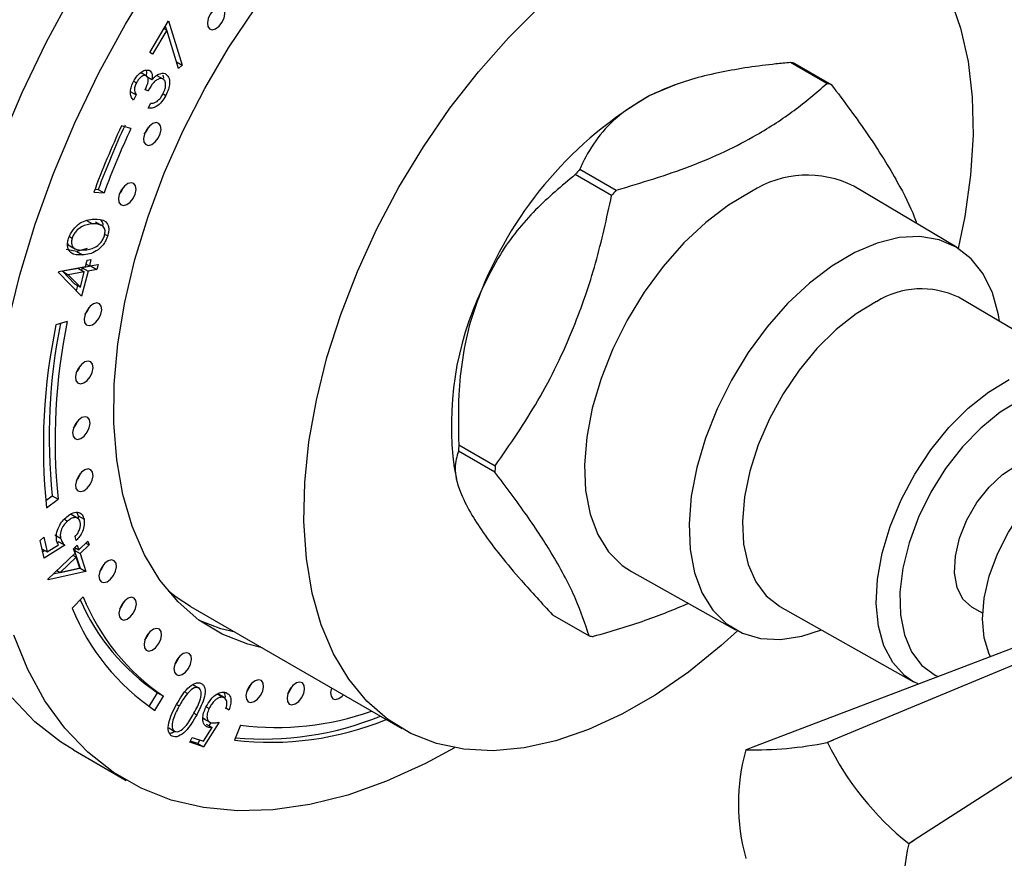
# Model space of a CAD drawing. Units: millimetres. Extents: x 5 to 995, y 5 to 995.
# Drawn here: x 166 to 225, y 779 to 830 of the extents above; entities that cross this region are included whole.
import ezdxf

# ---------------------------------------------------------------- set-up
doc = ezdxf.new("R2010")
doc.units = ezdxf.units.MM

msp = doc.modelspace()

# ---------------------------------------------------------------- linework, layer by layer
at = {"color": 7, "linetype": 'Continuous', "lineweight": 25}
for p, q in [((173.721, 827.703), (174.838, 829.606)), ((174.838, 829.606), (175.657, 826.932)), ((174.728, 829.042), (173.884, 827.604)), ((174.563, 829.137), (174.728, 829.042)), ((174.647, 829.28), (174.718, 829.047)), ((175.439, 826.728), (174.728, 829.042)), ((173.884, 827.604), (173.721, 827.703)), ((175.316, 827.129), (175.657, 826.932)), ((175.657, 826.932), (175.439, 826.728)), ((214.484, 825.828), (212.292, 827.094)), ((212.551, 827.045), (214.743, 825.78)), ((172.737, 825.964), (172.905, 825.867)), ((173.147, 826.51), (173.501, 826.306)), ((173.49, 826.272), (173.843, 826.068)), ((174.134, 826.319), (174.488, 826.115)), ((174.501, 826.334), (174.531, 826.152)), ((172.54, 825.355), (172.894, 825.15)), ((173.607, 825.384), (173.436, 825.457)), ((173.444, 825.478), (173.607, 825.384)), ((205.516, 825.811), (205.36, 825.757)), ((172.894, 825.15), (172.729, 824.836)), ((174.513, 825.219), (174.685, 825.119)), ((173.608, 824.338), (173.766, 824.64)), ((172.573, 823.127), (172, 823.275)), ((199.61, 820.668), (201.802, 819.403)), ((201.524, 819.083), (199.332, 820.348)), ((170.406, 819.464), (170.605, 819.453)), ((170.605, 819.453), (170.958, 819.249)), ((222.289, 815.968), (216.117, 819.646)), ((170.338, 819.283), (170.958, 819.249)), ((169.9, 817.578), (170.253, 817.374)), ((170.439, 817.499), (170.793, 817.295)), ((168.868, 816.616), (169.035, 816.519)), ((170.994, 816.758), (171.176, 816.653)), ((168.799, 816.109), (169.24, 815.854)), ((169.946, 815.899), (169.311, 815.715)), ((169.311, 815.715), (168.68, 815.834)), ((169.311, 815.715), (169.665, 815.511)), ((168.229, 814.515), (169.849, 814.805)), ((169.415, 814.694), (168.446, 814.521)), ((169.415, 814.694), (169.768, 814.49)), ((169.638, 814.734), (169.6, 814.587)), ((170.179, 814.831), (169.638, 814.734)), ((169.638, 814.734), (169.991, 814.53)), ((169.849, 814.805), (169.946, 815.185)), ((169.886, 814.951), (170.072, 814.844)), ((169.946, 815.185), (170.168, 815.225)), ((170.168, 815.225), (170.072, 814.844)), ((170.072, 814.844), (170.612, 814.941)), ((170.187, 814.865), (170.179, 814.831)), ((170.179, 814.831), (170.532, 814.627)), ((170.612, 814.941), (170.532, 814.627)), ((168.212, 814.45), (168.229, 814.515)), ((169.608, 813.025), (168.212, 814.45)), ((168.446, 814.521), (169.179, 813.767)), ((168.446, 814.521), (168.8, 814.317)), ((169.768, 814.49), (168.8, 814.317)), ((168.8, 814.317), (169.533, 813.563)), ((169.533, 813.563), (169.768, 814.49)), ((169.991, 814.53), (169.608, 813.025)), ((170.532, 814.627), (169.991, 814.53)), ((169.179, 813.767), (169.533, 813.563)), ((169.364, 813.66), (169.286, 813.354)), ((230.356, 808.261), (222.406, 812.956)), ((168.746, 811.498), (168.061, 811.305)), ((192.319, 804.065), (194.511, 802.799)), ((194.492, 802.431), (192.3, 803.697)), ((192.048, 802.697), (192.179, 802.016)), ((167.443, 800.712), (167.838, 800.998)), ((167.49, 800.285), (168.191, 800.794)), ((167.838, 800.998), (168.191, 800.794)), ((169.418, 799.623), (168.976, 799.878)), ((169.317, 799.988), (169.397, 799.798)), ((168.567, 799.593), (168.76, 799.481)), ((169.397, 799.798), (169.403, 799.631)), ((169.397, 799.798), (169.751, 799.594)), ((167.103, 798.312), (167.333, 798.505)), ((167.342, 797.245), (167.103, 798.312)), ((167.333, 798.505), (167.529, 797.627)), ((167.988, 798.646), (168.341, 798.442)), ((168.235, 798.228), (168.149, 798.174)), ((168.235, 798.228), (168.588, 798.023)), ((169.275, 798.301), (169.219, 798.553)), ((169.437, 797.754), (169.984, 798.27)), ((169.862, 798.155), (170.059, 798.042)), ((169.984, 798.27), (170.059, 798.042)), ((167.216, 797.808), (167.529, 797.627)), ((167.396, 797.704), (167.259, 797.618)), ((168.588, 798.023), (167.342, 797.245)), ((167.529, 797.627), (168.213, 798.058)), ((167.572, 795.991), (169.212, 797.54)), ((169.121, 797.817), (169.346, 798.03)), ((169.212, 797.54), (169.121, 797.817)), ((169.28, 797.844), (169.158, 797.73)), ((169.158, 797.73), (169.516, 796.638)), ((169.158, 797.73), (169.512, 797.526)), ((169.199, 797.891), (169.437, 797.754)), ((169.346, 798.03), (169.437, 797.754)), ((170.059, 798.042), (169.512, 797.526)), ((169.512, 797.526), (169.87, 796.434)), ((169.286, 797.312), (168.306, 796.386)), ((169.09, 797.426), (169.286, 797.312)), ((169.507, 796.64), (169.286, 797.312)), ((169.87, 796.434), (167.587, 795.944)), ((169.516, 796.638), (167.887, 796.288)), ((168.11, 796.499), (168.306, 796.386)), ((168.306, 796.386), (169.507, 796.64)), ((169.516, 796.638), (169.87, 796.434)), ((202.719, 796.437), (208.991, 792.932)), ((167.587, 795.944), (167.572, 795.991)), ((169.697, 794.924), (169.04, 794.244)), ((176.165, 794.33), (188.893, 786.983)), ((211.657, 794.336), (219.699, 789.8)), ((223.198, 794.313), (223.868, 793.926)), ((197.97, 793.838), (200.162, 792.573)), ((231.097, 793.054), (214.877, 786.3)), ((227.414, 792.496), (210.021, 785.865)), ((219.653, 789.832), (220.012, 789.674)), ((176.299, 789.641), (176.653, 789.437)), ((184.649, 789.405), (184.665, 789.423)), ((173.68, 788.311), (174.181, 789.143)), ((174.019, 788.082), (174.534, 788.939)), ((174.181, 789.143), (174.534, 788.939)), ((175.84, 789.176), (175.981, 789.094)), ((177.794, 789.066), (178.148, 788.862)), ((178.245, 788.812), (177.803, 789.067)), ((232.794, 788.672), (219.734, 780.258)), ((175.324, 788.441), (175.485, 788.348)), ((177.107, 788.301), (177.284, 788.199)), ((178.486, 788.121), (178.287, 788.186)), ((178.298, 788.229), (178.486, 788.121)), ((176.909, 787.622), (177.039, 787.543)), ((176.926, 787.599), (177.368, 787.344)), ((174.858, 787.02), (175.212, 786.816)), ((176.951, 786.228), (177.462, 787.046)), ((177.889, 787.37), (176.955, 785.883)), ((177.108, 787.25), (177.462, 787.046)), ((177.391, 787.344), (177.272, 787.155)), ((179.182, 787.193), (178.804, 786.284)), ((176.116, 786.159), (176.26, 786.455)), ((176.602, 786.087), (176.153, 786.235)), ((176.26, 786.455), (176.951, 786.228)), ((176.735, 786.299), (176.602, 786.087)), ((214.51, 786.148), (214.877, 786.3)), ((214.877, 786.3), (214.516, 786.144)), ((169.11, 785.702), (172.292, 783.865)), ((176.955, 785.883), (176.116, 786.159)), ((176.602, 786.087), (176.955, 785.883)), ((210.021, 785.865), (209.616, 785.71)), ((214.516, 786.144), (214.51, 786.148)), ((219.411, 780.056), (219.734, 780.258)), ((219.414, 780.048), (219.411, 780.056)), ((219.734, 780.258), (219.414, 780.048)), ((209.613, 779.18), (209.616, 779.171))]:
    msp.add_line(p, q, dxfattribs=at)
at = {"color": 8, "linetype": 'Continuous', "lineweight": 25}
msp.add_line((176.373, 787.913), (176.537, 787.818), dxfattribs=at)
at = {"color": 7, "linetype": 'Continuous', "lineweight": 25, "flags": 128}
for points in [[(164.74, 822.254), (166.021, 825.297), (167.467, 828.302), (169.067, 831.245), (170.81, 834.108), (172.683, 836.868), (174.672, 839.505), (176.764, 842.002), (178.943, 844.339), (181.193, 846.501), (183.498, 848.47), (185.842, 850.234), (188.208, 851.78), (190.578, 853.096)], [(165.15, 811.275), (165.888, 814.302), (166.814, 817.357), (167.922, 820.417), (169.203, 823.46), (170.649, 826.465), (172.249, 829.409), (173.992, 832.271), (175.865, 835.031), (177.854, 837.668), (179.946, 840.165), (182.124, 842.502), (184.375, 844.664), (186.68, 846.633), (189.024, 848.397), (191.39, 849.943), (193.76, 851.259), (193.76, 851.259)], [(203.141, 834.936), (205.148, 835.979), (207.135, 836.78), (209.082, 837.332), (210.969, 837.628), (212.78, 837.666), (214.494, 837.446), (216.095, 836.97), (217.568, 836.242), (218.897, 835.27), (220.07, 834.063), (221.075, 832.634), (221.901, 830.997), (222.541, 829.167), (222.988, 827.163), (223.238, 825.005), (223.288, 822.715), (223.138, 820.315), (222.789, 817.829), (222.394, 815.903)], [(180.472, 791.844), (179.619, 792.062), (178.079, 792.67), (176.674, 793.522), (175.417, 794.611), (174.32, 795.926), (173.394, 797.455), (172.647, 799.181), (172.087, 801.09), (171.72, 803.163), (171.547, 805.378), (171.573, 807.717), (171.795, 810.155), (172.212, 812.669), (172.821, 815.235), (173.614, 817.829), (174.585, 820.425), (175.724, 822.998), (177.02, 825.524), (178.46, 827.978), (180.032, 830.337)], [(177.676, 829.126), (177.881, 829.277), (178.06, 829.5), (178.185, 829.762), (178.238, 830.024), (178.21, 830.245), (178.106, 830.391), (177.941, 830.441), (177.741, 830.386), (177.536, 830.236), (177.357, 830.012), (177.232, 829.75), (177.179, 829.488), (177.207, 829.268), (177.311, 829.121), (177.476, 829.072), (177.676, 829.126)], [(209.099, 792.873), (208.114, 791.984), (206.145, 790.387), (204.146, 789.002), (202.137, 787.843), (200.138, 786.92), (198.169, 786.242), (196.249, 785.818), (194.398, 785.65), (192.633, 785.741), (190.973, 786.09), (189.434, 786.693), (188.031, 787.544), (186.779, 788.634), (185.689, 789.954), (184.772, 791.489), (184.038, 793.225), (183.494, 795.144), (183.145, 797.228), (182.995, 799.455), (183.045, 801.803), (183.295, 804.249), (183.742, 806.769), (184.382, 809.337), (185.208, 811.929), (186.213, 814.518), (187.386, 817.079), (188.715, 819.586), (190.188, 822.014), (191.789, 824.339), (193.503, 826.538), (195.314, 828.59), (197.201, 830.473)], [(205.36, 825.757), (205.3, 825.736), (203.832, 825.104)], [(173.828, 822.162), (174.033, 822.313), (174.212, 822.536), (174.338, 822.799), (174.39, 823.06), (174.363, 823.281), (174.258, 823.427), (174.094, 823.477), (173.894, 823.423), (173.689, 823.272), (173.51, 823.049), (173.385, 822.786), (173.332, 822.525), (173.36, 822.304), (173.464, 822.158), (173.628, 822.108), (173.828, 822.162)], [(172.321, 818.541), (172.526, 818.691), (172.704, 818.915), (172.83, 819.177), (172.883, 819.439), (172.855, 819.66), (172.751, 819.806), (172.586, 819.856), (172.386, 819.801), (172.181, 819.651), (172.002, 819.427), (171.877, 819.165), (171.824, 818.903), (171.852, 818.682), (171.956, 818.536), (172.12, 818.486), (172.321, 818.541)], [(209.943, 819.328), (208.559, 818.51), (207.193, 817.47), (205.874, 816.23), (204.628, 814.816), (203.484, 813.258), (202.465, 811.589), (201.593, 809.846), (200.886, 808.065), (200.36, 806.284), (200.026, 804.541), (199.892, 802.873), (199.959, 801.317), (200.226, 799.904), (200.688, 798.665), (201.336, 797.627), (202.154, 796.811), (202.719, 796.437)], [(224.882, 811.494), (224.814, 811.907), (224.45, 813.227), (223.898, 814.36), (223.169, 815.282), (222.278, 815.974), (221.245, 816.421), (220.091, 816.614), (218.841, 816.548), (217.521, 816.225), (216.161, 815.652)], [(216.161, 815.652), (214.788, 814.84), (213.432, 813.808), (212.122, 812.577), (210.886, 811.173), (209.75, 809.627), (208.739, 807.971), (207.873, 806.241), (207.172, 804.473), (206.65, 802.705), (206.319, 800.975), (206.185, 799.32), (206.251, 797.775), (206.517, 796.372), (206.976, 795.143), (207.618, 794.113), (208.43, 793.303), (209.395, 792.732), (210.492, 792.411), (211.697, 792.348), (212.985, 792.543), (214.162, 792.924)], [(170.255, 811.304), (170.46, 811.454), (170.639, 811.677), (170.764, 811.94), (170.817, 812.201), (170.789, 812.422), (170.685, 812.569), (170.521, 812.618), (170.321, 812.564), (170.115, 812.413), (169.937, 812.19), (169.811, 811.927), (169.759, 811.666), (169.786, 811.445), (169.89, 811.299), (170.055, 811.249), (170.255, 811.304)], [(217.465, 812.694), (216.242, 811.96), (215.038, 811.012), (213.886, 809.873), (212.814, 808.573), (211.85, 807.147), (211.02, 805.63), (210.345, 804.062), (209.842, 802.484), (209.525, 800.937), (209.401, 799.46), (209.474, 798.092), (209.742, 796.868), (210.198, 795.82), (210.83, 794.976), (211.622, 794.357), (211.657, 794.336)], [(169.73, 807.802), (169.935, 807.952), (170.114, 808.176), (170.239, 808.438), (170.292, 808.7), (170.264, 808.92), (170.16, 809.067), (169.996, 809.116), (169.796, 809.062), (169.591, 808.911), (169.412, 808.688), (169.286, 808.425), (169.234, 808.164), (169.261, 807.943), (169.366, 807.797), (169.53, 807.747), (169.73, 807.802)], [(169.557, 804.452), (169.762, 804.602), (169.94, 804.826), (170.066, 805.088), (170.119, 805.35), (170.091, 805.571), (169.987, 805.717), (169.822, 805.767), (169.622, 805.712), (169.417, 805.562), (169.238, 805.338), (169.113, 805.076), (169.06, 804.814), (169.088, 804.593), (169.192, 804.447), (169.357, 804.397), (169.557, 804.452)], [(223.198, 794.313), (223.196, 794.314), (222.671, 794.786), (222.322, 795.482), (222.169, 796.362), (222.221, 797.375), (222.475, 798.461), (222.917, 799.558), (223.52, 800.601), (224.249, 801.531), (225.063, 802.293), (225.914, 802.843), (226.752, 803.149), (227.529, 803.193), (228.198, 802.973)], [(169.737, 801.307), (169.942, 801.458), (170.121, 801.681), (170.246, 801.943), (170.299, 802.205), (170.271, 802.426), (170.167, 802.572), (170.002, 802.622), (169.802, 802.567), (169.597, 802.417), (169.419, 802.193), (169.293, 801.931), (169.24, 801.669), (169.268, 801.449), (169.372, 801.302), (169.537, 801.253), (169.737, 801.307)], [(224.335, 791.322), (224.263, 791.471), (223.962, 792.446), (223.86, 793.582), (223.962, 794.835), (224.263, 796.158), (224.753, 797.5), (225.413, 798.809), (226.217, 800.034), (227.134, 801.129), (228.128, 802.052), (229.163, 802.767)], [(171.143, 795.826), (171.348, 795.977), (171.527, 796.2), (171.652, 796.463), (171.705, 796.724), (171.677, 796.945), (171.573, 797.091), (171.409, 797.141), (171.208, 797.087), (171.003, 796.936), (170.825, 796.713), (170.699, 796.45), (170.646, 796.189), (170.674, 795.968), (170.778, 795.821), (170.943, 795.772), (171.143, 795.826)], [(176.165, 794.33), (175.304, 794.891), (174.836, 795.256)], [(172.347, 793.577), (172.552, 793.727), (172.731, 793.951), (172.856, 794.213), (172.909, 794.475), (172.881, 794.696), (172.777, 794.842), (172.612, 794.892), (172.412, 794.837), (172.207, 794.687), (172.028, 794.463), (171.903, 794.201), (171.85, 793.939), (171.878, 793.718), (171.982, 793.572), (172.147, 793.522), (172.347, 793.577)], [(178.846, 792.782), (177.993, 793.001), (176.751, 793.467)], [(173.86, 791.704), (174.065, 791.854), (174.244, 792.078), (174.369, 792.34), (174.422, 792.602), (174.394, 792.823), (174.29, 792.969), (174.126, 793.019), (173.926, 792.964), (173.72, 792.814), (173.542, 792.59), (173.416, 792.328), (173.364, 792.066), (173.391, 791.845), (173.495, 791.699), (173.66, 791.649), (173.86, 791.704)], [(192.058, 785.831), (190.32, 784.889), (187.962, 783.812), (185.633, 782.982), (183.351, 782.405), (181.131, 782.085), (178.99, 782.024), (176.942, 782.223), (175.004, 782.68), (173.188, 783.392), (171.508, 784.354), (169.976, 785.559), (168.603, 786.999), (167.399, 788.662), (166.373, 790.537), (165.531, 792.611)], [(175.66, 790.237), (175.865, 790.387), (176.044, 790.611), (176.169, 790.873), (176.222, 791.135), (176.194, 791.355), (176.09, 791.502), (175.925, 791.552), (175.725, 791.497), (175.52, 791.347), (175.341, 791.123), (175.216, 790.861), (175.163, 790.599), (175.191, 790.378), (175.295, 790.232), (175.46, 790.182), (175.66, 790.237)], [(180, 788.606), (180.206, 788.757), (180.384, 788.98), (180.51, 789.243), (180.562, 789.504), (180.535, 789.725), (180.43, 789.871), (180.266, 789.921), (180.066, 789.866), (179.861, 789.716), (179.682, 789.492), (179.557, 789.23), (179.504, 788.968), (179.532, 788.748), (179.636, 788.601), (179.8, 788.552), (180, 788.606)], [(182.473, 788.468), (182.678, 788.619), (182.857, 788.842), (182.982, 789.105), (183.035, 789.366), (183.007, 789.587), (182.903, 789.733), (182.738, 789.783), (182.538, 789.729), (182.333, 789.578), (182.154, 789.355), (182.029, 789.092), (181.976, 788.831), (182.004, 788.61), (182.108, 788.464), (182.273, 788.414), (182.473, 788.468)], [(184.657, 789.428), (184.651, 789.411), (184.599, 789.15), (184.626, 788.929), (184.731, 788.783), (184.895, 788.733), (185.095, 788.788)], [(169.11, 785.702), (168.326, 786.191), (166.794, 787.396), (165.421, 788.836)], [(185.095, 788.788), (185.3, 788.938), (185.372, 789.015)]]:
    msp.add_lwpolyline(points, dxfattribs=at)
at = {"color": 8, "linetype": 'Continuous', "lineweight": 25, "flags": 128}
for points in [[(219.658, 789.823), (219.151, 790.181), (218.448, 790.961), (217.923, 791.962), (217.592, 793.156), (217.462, 794.511), (217.538, 795.989), (217.818, 797.551), (218.293, 799.154), (218.951, 800.754), (219.774, 802.307), (220.74, 803.772), (221.821, 805.107), (222.99, 806.278), (224.213, 807.251), (225.457, 808)], [(230.823, 806.814), (230.399, 807.077), (229.468, 807.395), (228.421, 807.447), (227.293, 807.232), (226.115, 806.755), (224.925, 806.033), (223.759, 805.085), (222.651, 803.942), (221.636, 802.638), (220.744, 801.212), (220.003, 799.709), (219.435, 798.173), (219.058, 796.651), (218.882, 795.19), (218.913, 793.833), (219.15, 792.623), (219.586, 791.596), (220.208, 790.783), (220.997, 790.209), (221.182, 790.12)]]:
    msp.add_lwpolyline(points, dxfattribs=at)
at = {"color": 7, "linetype": 'Continuous', "lineweight": 25}
for centre, radius, start, end in [((211.16, 820.327), 6.861, 78.30697, 80.50269), ((213.352, 819.062), 6.861, 78.30697, 80.50269), ((215.703, 804.581), 23.709, 120.04527, 158.08486), ((224.385, 799.122), 57.685, 155.24697, 159.54318), ((223.107, 799.868), 56.036, 155.24697, 159.54318), ((223.461, 799.664), 56.036, 155.24697, 159.54318), ((172.436, 823.615), 1.262, 318.57168, 341.4337), ((221.102, 801.748), 28.634, 138.64155, 139.48858), ((213.31, 814.059), 6.253, 63.32485, 122.57823), ((170.928, 819.994), 1.262, 318.57168, 341.4337), ((223.294, 800.483), 28.634, 138.64155, 139.48858), ((210.892, 805.278), 19.021, 154.6227, 187.79994), ((220.174, 808.333), 5.133, 64.22904, 121.8561), ((168.863, 812.756), 1.262, 318.57168, 341.4337), ((203.21, 803.958), 35.909, 168.19435, 185.87108), ((202.374, 804.561), 34.72, 168.67159, 185.89085), ((202.891, 804.362), 34.883, 168.19435, 185.87108), ((168.338, 809.254), 1.262, 318.57168, 341.4337), ((168.164, 805.905), 1.262, 318.57168, 341.4337), ((211.192, 802.91), 18.907, 176.49873, 177.61575), ((168.345, 802.76), 1.262, 318.57168, 341.4337), ((213.384, 801.645), 18.907, 176.49873, 177.61575), ((169.751, 797.279), 1.262, 318.57168, 341.4337), ((181.477, 799.965), 13.052, 203.6083, 236.01251), ((181.904, 799.842), 13.16, 201.94055, 235.94211), ((170.954, 795.03), 1.262, 318.57168, 341.4337), ((181.606, 799.305), 13.547, 201.94055, 235.94211), ((172.468, 793.157), 1.262, 318.57168, 341.4337), ((201.552, 799.291), 6.861, 258.30697, 260.50269), ((174.268, 791.69), 1.262, 318.57168, 341.4337), ((178.608, 790.059), 1.262, 318.57168, 341.4337), ((181.08, 789.921), 1.262, 318.57168, 341.4337), ((181.36, 804.017), 16.965, 262.62457, 289.64034), ((180.964, 804.674), 18.516, 263.30259, 292.16766), ((180.554, 805.069), 18.714, 264.82299, 292.10686), ((220.999, 782.443), 11.845, 164.00935, 195.99065), ((212.249, 783.856), 3.221, 144.84973, 144.94892), ((210.106, 807.821), 22.116, 268.73147, 281.48757), ((230.794, 794.218), 18.17, 206.38126, 231.20788), ((233.987, 776.785), 14.934, 167.37913, 192.62087)]:
    msp.add_arc(centre, radius, start, end, dxfattribs=at)
for points, knots in [([(172.724, 825.944), (172.797, 826.064), (172.942, 826.304), (173.216, 826.547), (173.475, 826.664), (173.604, 826.638), (173.669, 826.626)], [0, 0, 0, 0, 0.280028, 0.559824, 0.780081, 1, 1, 1, 1]), ([(173.472, 826.639), (173.479, 826.623), (173.523, 826.53), (173.505, 826.389), (173.49, 826.272)], [0, 0, 0, 0, 0.1709, 1, 1, 1, 1]), ([(173.669, 826.626), (173.71, 826.601), (173.793, 826.552), (173.869, 826.363), (173.853, 826.18), (173.843, 826.068)], [0, 0, 0, 0, 0.280363, 0.560424, 1, 1, 1, 1]), ([(212.292, 827.094), (211.999, 827.066), (210.583, 826.932), (208.064, 826.562), (205.504, 825.882), (204.229, 825.289), (203.832, 825.104)], [0, 0, 0, 0, 0.094476, 0.4563, 0.830979, 1, 1, 1, 1]), ([(172.729, 824.836), (172.676, 824.901), (172.57, 825.03), (172.531, 825.328), (172.587, 825.649), (172.678, 825.846), (172.724, 825.944)], [0, 0, 0, 0, 0.280381, 0.559819, 0.779842, 1, 1, 1, 1]), ([(173.501, 826.306), (173.447, 826.314), (173.34, 826.33), (173.158, 826.209), (173.009, 826.049), (172.94, 825.928), (172.905, 825.867)], [0, 0, 0, 0, 0.278764, 0.5586539, 0.779116, 1, 1, 1, 1]), ([(173.436, 825.457), (173.511, 825.625), (173.624, 825.879), (173.629, 826.202), (173.543, 826.271), (173.501, 826.306)], [0, 0, 0, 0, 0.499958, 0.750265, 1, 1, 1, 1]), ([(174.488, 826.115), (174.435, 826.126), (174.331, 826.148), (174.138, 826.066), (173.865, 825.837), (173.714, 825.571), (173.607, 825.384)], [0, 0, 0, 0, 0.186644, 0.37353, 0.560288, 1, 1, 1, 1]), ([(173.843, 826.068), (173.906, 826.136), (174.019, 826.257), (174.141, 826.333), (174.195, 826.366)], [0, 0, 0, 0, 0.559839, 1, 1, 1, 1]), ([(174.195, 826.366), (174.285, 826.406), (174.446, 826.478), (174.575, 826.442), (174.632, 826.426)], [0, 0, 0, 0, 0.559528, 1, 1, 1, 1]), ([(174.506, 825.2), (174.556, 825.308), (174.656, 825.522), (174.679, 825.813), (174.623, 826.026), (174.533, 826.086), (174.488, 826.115)], [0, 0, 0, 0, 0.280344, 0.559657, 0.779915, 1, 1, 1, 1]), ([(174.632, 826.426), (174.711, 826.366), (174.871, 826.246), (174.926, 825.879), (174.854, 825.483), (174.741, 825.241), (174.685, 825.119)], [0, 0, 0, 0, 0.279395, 0.558892, 0.779308, 1, 1, 1, 1]), ([(172.905, 825.867), (172.869, 825.788), (172.797, 825.629), (172.78, 825.353), (172.85, 825.227), (172.894, 825.15)], [0, 0, 0, 0, 0.2800816, 0.5596265, 1, 1, 1, 1]), ([(201.802, 819.403), (203.321, 819.859), (206.395, 820.783), (209.928, 822.467), (212.579, 824.193), (213.847, 825.281), (214.484, 825.828)], [0, 0, 0, 0, 0.294622, 0.596464, 0.797113, 1, 1, 1, 1]), ([(214.743, 825.78), (215.513, 824.753), (217.068, 822.678), (218.703, 820.018), (219.589, 818.278), (219.844, 817.532), (219.89, 817.398)], [0, 0, 0, 0, 0.3282328, 0.662878, 0.9393026, 1, 1, 1, 1]), ([(174.685, 825.119), (174.604, 824.983), (174.442, 824.709), (174.127, 824.441), (173.841, 824.331), (173.685, 824.336), (173.608, 824.338)], [0, 0, 0, 0, 0.279857, 0.558923, 0.779217, 1, 1, 1, 1]), ([(173.766, 824.64), (173.834, 824.643), (173.956, 824.649), (174.089, 824.724), (174.148, 824.757)], [0, 0, 0, 0, 0.5607199, 1, 1, 1, 1]), ([(174.148, 824.757), (174.225, 824.826), (174.364, 824.948), (174.462, 825.123), (174.506, 825.2)], [0, 0, 0, 0, 0.558692, 1, 1, 1, 1]), ([(203.832, 825.104), (203.193, 824.729), (201.908, 823.974), (200.627, 822.558), (199.951, 821.434), (199.664, 820.79), (199.61, 820.668)], [0, 0, 0, 0, 0.3039727, 0.6110933, 0.9266435, 1, 1, 1, 1]), ([(199.332, 820.348), (198.521, 819.668), (196.875, 818.287), (194.936, 815.933), (194.06, 814.149), (193.707, 813.43)], [0, 0, 0, 0, 0.366995, 0.74485, 1, 1, 1, 1]), ([(194.511, 802.799), (195.399, 804.086), (197.191, 806.684), (199.199, 810.831), (200.635, 815.012), (201.227, 817.719), (201.524, 819.083)], [0, 0, 0, 0, 0.269059, 0.543374, 0.769965, 1, 1, 1, 1]), ([(168.818, 816.494), (168.852, 816.588), (168.921, 816.775), (169.145, 817.123), (169.652, 817.579), (170.066, 817.634), (170.341, 817.671)], [0, 0, 0, 0, 0.125643, 0.251258, 0.500631, 1, 1, 1, 1]), ([(170.341, 817.671), (170.606, 817.671), (171.002, 817.671), (171.237, 817.263), (171.248, 816.931), (171.2, 816.746), (171.176, 816.653)], [0, 0, 0, 0, 0.499357, 0.748695, 0.874338, 1, 1, 1, 1]), ([(170.253, 817.374), (170.039, 817.349), (169.719, 817.31), (169.312, 817.003), (169.122, 816.74), (169.064, 816.593), (169.035, 816.519)], [0, 0, 0, 0, 0.500275, 0.749288, 0.874751, 1, 1, 1, 1]), ([(170.793, 817.295), (170.7, 817.327), (170.533, 817.386), (170.339, 817.378), (170.253, 817.374)], [0, 0, 0, 0, 0.5596417, 1, 1, 1, 1]), ([(170.77, 817.577), (170.818, 817.521), (170.881, 817.448), (170.878, 817.321), (170.878, 817.291)], [0, 0, 0, 0, 0.7679648, 1, 1, 1, 1]), ([(170.976, 816.65), (170.995, 816.736), (171.033, 816.908), (170.982, 817.162), (170.865, 817.244), (170.793, 817.295)], [0, 0, 0, 0, 0.280153, 0.560657, 1, 1, 1, 1]), ([(169.665, 815.511), (169.399, 815.503), (169.002, 815.493), (168.759, 815.889), (168.747, 816.218), (168.794, 816.402), (168.818, 816.494)], [0, 0, 0, 0, 0.499738, 0.748902, 0.874441, 1, 1, 1, 1]), ([(169.035, 816.519), (169.018, 816.446), (168.983, 816.3), (169.012, 816.051), (169.236, 815.78), (169.552, 815.798), (169.763, 815.81)], [0, 0, 0, 0, 0.125268, 0.250723, 0.499604, 1, 1, 1, 1]), ([(171.176, 816.653), (171.142, 816.56), (171.073, 816.374), (170.851, 816.03), (170.343, 815.586), (169.936, 815.541), (169.665, 815.511)], [0, 0, 0, 0, 0.125576, 0.251105, 0.500308, 1, 1, 1, 1]), ([(169.763, 815.81), (169.975, 815.826), (170.293, 815.85), (170.701, 816.166), (170.89, 816.429), (170.948, 816.576), (170.976, 816.65)], [0, 0, 0, 0, 0.50044, 0.749276, 0.874731, 1, 1, 1, 1]), ([(168.761, 816.186), (168.777, 816.142), (168.796, 816.093), (168.84, 816.089), (168.845, 816.088)], [0, 0, 0, 0, 0.900289, 1, 1, 1, 1]), ([(193.707, 813.43), (193.462, 812.793), (192.954, 811.471), (192.517, 809.321), (192.259, 806.823), (192.297, 805.071), (192.319, 804.065)], [0, 0, 0, 0, 0.214911, 0.446098, 0.682123, 1, 1, 1, 1]), ([(192.3, 803.697), (192.206, 803.379), (192.014, 802.735), (192.241, 801.479), (192.794, 800.418), (193.016, 799.991)], [0, 0, 0, 0, 0.366995, 0.74485, 1, 1, 1, 1]), ([(200.162, 792.573), (199.927, 793.291), (199.453, 794.741), (198.151, 797.211), (196.463, 799.809), (195.153, 801.553), (194.492, 802.431)], [0, 0, 0, 0, 0.269059, 0.543374, 0.769965, 1, 1, 1, 1]), ([(168.714, 799.742), (168.842, 799.833), (169.097, 800.013), (169.436, 800.035), (169.661, 799.876), (169.721, 799.688), (169.751, 799.594)], [0, 0, 0, 0, 0.279942, 0.559333, 0.779444, 1, 1, 1, 1]), ([(193.016, 799.991), (193.257, 799.6), (193.756, 798.788), (194.817, 797.398), (196.21, 795.736), (197.328, 794.53), (197.97, 793.838)], [0, 0, 0, 0, 0.214911, 0.446098, 0.682123, 1, 1, 1, 1]), ([(168.102, 798.308), (168.088, 798.436), (168.06, 798.691), (168.217, 799.131), (168.448, 799.496), (168.625, 799.66), (168.714, 799.742)], [0, 0, 0, 0, 0.2796743, 0.559036, 0.7793293, 1, 1, 1, 1]), ([(168.76, 799.481), (168.679, 799.403), (168.516, 799.247), (168.363, 798.933), (168.309, 798.652), (168.33, 798.512), (168.341, 798.442)], [0, 0, 0, 0, 0.279965, 0.559069, 0.779241, 1, 1, 1, 1]), ([(169.523, 799.42), (169.49, 799.501), (169.425, 799.663), (169.204, 799.706), (168.974, 799.644), (168.832, 799.535), (168.76, 799.481)], [0, 0, 0, 0, 0.27909, 0.558861, 0.779282, 1, 1, 1, 1]), ([(169.219, 798.553), (169.28, 798.626), (169.402, 798.771), (169.505, 799.025), (169.545, 799.248), (169.53, 799.362), (169.523, 799.42)], [0, 0, 0, 0, 0.280099, 0.559269, 0.779669, 1, 1, 1, 1]), ([(169.751, 799.594), (169.764, 799.483), (169.791, 799.261), (169.676, 798.88), (169.496, 798.546), (169.349, 798.383), (169.275, 798.301)], [0, 0, 0, 0, 0.279842, 0.559341, 0.779569, 1, 1, 1, 1]), ([(168.213, 798.058), (168.187, 798.099), (168.141, 798.173), (168.114, 798.267), (168.102, 798.308)], [0, 0, 0, 0, 0.560004, 1, 1, 1, 1]), ([(168.341, 798.442), (168.375, 798.349), (168.436, 798.184), (168.542, 798.073), (168.588, 798.023)], [0, 0, 0, 0, 0.559344, 1, 1, 1, 1]), ([(206.158, 794.515), (205.297, 794.159), (203.49, 793.412), (201.476, 792.83), (200.42, 792.525)], [0, 0, 0, 0, 0.475997, 1, 1, 1, 1]), ([(175.313, 788.426), (175.524, 788.786), (175.84, 789.325), (176.361, 789.703), (176.64, 789.766), (176.753, 789.728), (176.81, 789.708)], [0, 0, 0, 0, 0.499349, 0.748746, 0.874362, 1, 1, 1, 1]), ([(176.653, 789.437), (176.598, 789.451), (176.488, 789.478), (176.24, 789.371), (176.079, 789.199), (175.981, 789.094)], [0, 0, 0, 0, 0.280088, 0.560595, 1, 1, 1, 1]), ([(176.371, 787.908), (176.527, 788.195), (176.761, 788.624), (176.828, 789.132), (176.764, 789.352), (176.69, 789.409), (176.653, 789.437)], [0, 0, 0, 0, 0.500463, 0.749244, 0.874727, 1, 1, 1, 1]), ([(176.81, 789.708), (176.859, 789.676), (176.956, 789.61), (177.059, 789.356), (177.017, 788.731), (176.729, 788.184), (176.537, 787.818)], [0, 0, 0, 0, 0.125617, 0.251189, 0.50031, 1, 1, 1, 1]), ([(177.092, 788.278), (177.182, 788.435), (177.362, 788.75), (177.719, 789.067), (178.05, 789.198), (178.217, 789.165), (178.301, 789.148)], [0, 0, 0, 0, 0.279849, 0.559273, 0.779422, 1, 1, 1, 1]), ([(178.15, 789.205), (178.195, 789.121), (178.254, 789.009), (178.238, 788.845), (178.234, 788.806)], [0, 0, 0, 0, 0.759113, 1, 1, 1, 1]), ([(175.981, 789.094), (175.879, 788.962), (175.698, 788.727), (175.55, 788.464), (175.485, 788.348)], [0, 0, 0, 0, 0.5596193, 1, 1, 1, 1]), ([(178.148, 788.862), (178.068, 788.869), (177.909, 788.885), (177.645, 788.704), (177.429, 788.467), (177.333, 788.288), (177.284, 788.199)], [0, 0, 0, 0, 0.279049, 0.558837, 0.779259, 1, 1, 1, 1]), ([(178.287, 788.186), (178.315, 788.275), (178.37, 788.453), (178.343, 788.663), (178.265, 788.802), (178.187, 788.842), (178.148, 788.862)], [0, 0, 0, 0, 0.280131, 0.559302, 0.779742, 1, 1, 1, 1]), ([(178.301, 789.148), (178.376, 789.109), (178.526, 789.032), (178.608, 788.751), (178.593, 788.434), (178.522, 788.225), (178.486, 788.121)], [0, 0, 0, 0, 0.279863, 0.559376, 0.779589, 1, 1, 1, 1]), ([(175.059, 786.524), (175.01, 786.557), (174.912, 786.624), (174.806, 786.877), (174.839, 787.503), (175.124, 788.057), (175.313, 788.426)], [0, 0, 0, 0, 0.125636, 0.25125, 0.500622, 1, 1, 1, 1]), ([(175.485, 788.348), (175.335, 788.061), (175.112, 787.631), (175.037, 787.121), (175.101, 786.902), (175.175, 786.844), (175.212, 786.816)], [0, 0, 0, 0, 0.500219, 0.749267, 0.874731, 1, 1, 1, 1]), ([(177.205, 787.062), (177.121, 787.108), (176.951, 787.201), (176.883, 787.545), (176.937, 787.923), (177.04, 788.159), (177.092, 788.278)], [0, 0, 0, 0, 0.279688, 0.559032, 0.779313, 1, 1, 1, 1]), ([(177.284, 788.199), (177.238, 788.089), (177.146, 787.87), (177.149, 787.585), (177.243, 787.407), (177.342, 787.362), (177.392, 787.339)], [0, 0, 0, 0, 0.279889, 0.55902, 0.779201, 1, 1, 1, 1]), ([(176.537, 787.818), (176.331, 787.459), (176.023, 786.919), (175.506, 786.531), (175.228, 786.467), (175.115, 786.505), (175.059, 786.524)], [0, 0, 0, 0, 0.499727, 0.748856, 0.874432, 1, 1, 1, 1]), ([(175.212, 786.816), (175.257, 786.803), (175.349, 786.777), (175.575, 786.852), (175.975, 787.196), (176.212, 787.623), (176.371, 787.908)], [0, 0, 0, 0, 0.125297, 0.250743, 0.499612, 1, 1, 1, 1]), ([(175.206, 786.819), (175.165, 786.786), (175.06, 786.701), (174.961, 786.696), (174.9, 786.693)], [0, 0, 0, 0, 0.3850171, 1, 1, 1, 1]), ([(177.462, 787.046), (177.411, 787.042), (177.321, 787.035), (177.241, 787.054), (177.205, 787.062)], [0, 0, 0, 0, 0.560028, 1, 1, 1, 1]), ([(177.392, 787.339), (177.479, 787.327), (177.635, 787.306), (177.811, 787.351), (177.889, 787.37)], [0, 0, 0, 0, 0.559339, 1, 1, 1, 1])]:
    msp.add_open_spline(points, degree=3, knots=knots, dxfattribs=at)

doc.saveas('drawing.dxf')
